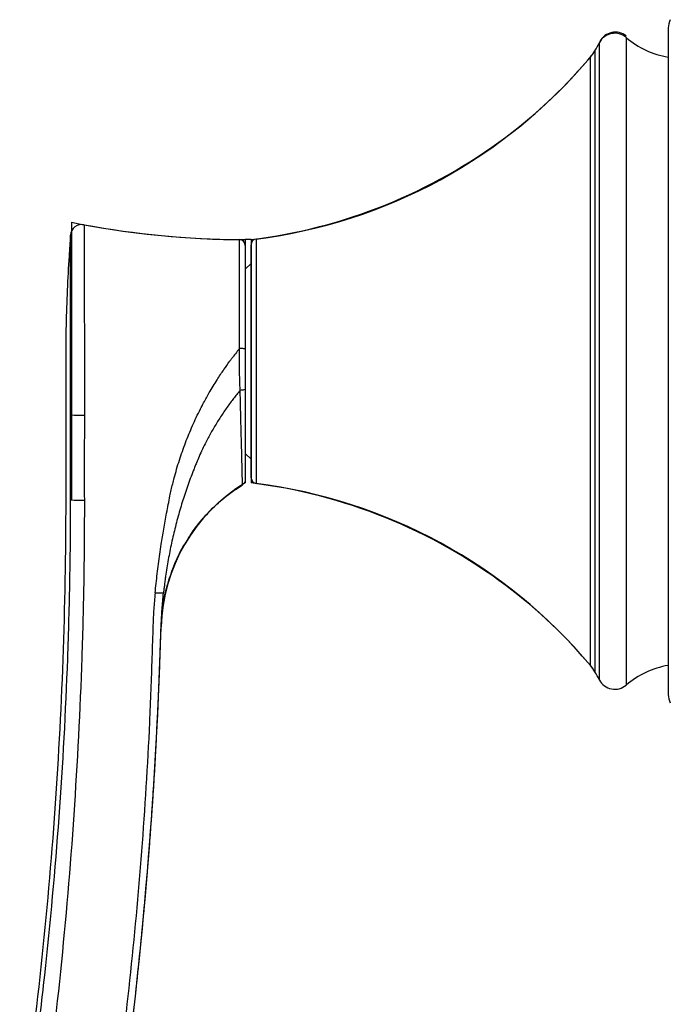
# Model space of a CAD drawing. Units: inches. Extents: x 8.9 to 21.7, y 4.4 to 20.9.
# Drawn here: x 16.4 to 18.6, y 7.4 to 10.8 of the extents above; entities that cross this region are included whole.
import ezdxf

# ---------------------------------------------------------------- set-up
doc = ezdxf.new("R2010")
doc.units = ezdxf.units.IN
doc.header["$MEASUREMENT"] = 0

msp = doc.modelspace()

# ---------------------------------------------------------------- linework, layer by layer
for p, q in [((18.5796, 10.7233), (18.5796, 8.4579)), ((18.3459, 10.0356), (18.3459, 10.6738)), ((18.4364, 10.6909), (18.4364, 8.4902)), ((18.5789, 10.6929), (18.5789, 8.4882)), ((18.3302, 10.6457), (18.3302, 10.0241)), ((18.3149, 10.0151), (18.3149, 10.624)), ((16.5513, 10.063), (16.5513, 9.1181)), ((17.1223, 9.6338), (17.1223, 10.004)), ((17.1788, 10.006), (17.1788, 9.7613)), ((18.3149, 8.5572), (18.3149, 10.0151)), ((18.3302, 10.0241), (18.3302, 8.5355)), ((18.3459, 8.5074), (18.3459, 10.0356)), ((17.1616, 10.004), (17.1419, 10.004)), ((17.1419, 10.004), (17.1419, 9.1772)), ((17.1419, 9.9844), (17.1419, 9.6318)), ((17.1616, 10.004), (17.1616, 9.1772)), ((17.1616, 9.1947), (17.1616, 9.9865)), ((17.1616, 9.9233), (17.1419, 9.9036)), ((17.1788, 9.7613), (17.1788, 9.1751)), ((17.1419, 9.2776), (17.1616, 9.2579)), ((17.1084, 9.1548), (17.131, 9.1701)), ((16.9421, 8.9773), (16.9654, 9.0141)), ((16.8558, 8.6877), (16.8583, 8.7239))]:
    msp.add_line(p, q)
for centre, radius, start, end in [((18.6387, 10.7233), 0.0591, 151.6157, 180), ((18.4, 10.65), 0.0591, 51.9755, 152.2747), ((17.6509, 11.0438), 0.7874, 329.6258, 331.9661), ((18.398, 10.646), 0.0591, 49.5141, 151.9661), ((18.6281, 10.9155), 0.2953, 229.5141, 260.5525), ((18.1944, 10.7253), 0.1575, 319.9502, 329.6258), ((16.9587, 11.764), 1.7717, 277.1363, 319.9502), ((16.9886, 11.7386), 1.7323, 306.8581, 320.3799), ((16.9414, 11.8016), 1.811, 276.983, 306.8581), ((16.5871, 10.016), 0.0394, 79.42, 175.6742), ((17.1419, 12.9863), 2.9823, 258.5788, 270), ((17.1419, 12.9863), 2.9823, 259.4199, 269.6243), ((17.1222, 9.9844), 0.0197, 0, 89.6243), ((17.1813, 9.9865), 0.0197, 97.1363, 180), ((16.5827, 9.8493), 0.4423, 265.5675, 271.6036), ((17.4461, 8.671), 0.5906, 121.0037, 178.3847), ((17.1813, 9.1947), 0.0197, 180, 262.8637), ((16.9414, 7.3796), 1.811, 53.1419, 83.017), ((16.9587, 7.4172), 1.7717, 40.0498, 82.8637), ((16.5827, 9.5529), 0.4346, 265.4857, 271.6296), ((16.9886, 7.4426), 1.7323, 39.6201, 53.1419), ((1.5907, 9.1181), 15.2711, 351.25099, 358.38467), ((18.1944, 8.4558), 0.1575, 30.3742, 40.0498), ((17.6509, 8.1373), 0.7874, 28.0339, 30.3742), ((18.6281, 8.2657), 0.2953, 99.4475, 130.4859), ((18.398, 8.5352), 0.0591, 208.0339, 310.4859), ((18.6387, 8.4579), 0.0591, 180, 208.3843)]:
    msp.add_arc(centre, radius, start, end)
for points, knots in [([(16.5943, 10.0547), (16.5943, 10.0547), (16.5944, 10.0516), (16.5945, 10.0426), (16.5946, 10.0389), (16.5946, 10.03), (16.5947, 10.0248), (16.5947, 10.0072), (16.5948, 9.9929), (16.5948, 9.9677), (16.5949, 9.9587), (16.5949, 9.9393), (16.5949, 9.9291), (16.5949, 9.8969), (16.595, 9.8736), (16.595, 9.8358), (16.595, 9.8226), (16.595, 9.7958), (16.595, 9.7821), (16.595, 9.7403), (16.5951, 9.7114), (16.5951, 9.6515), (16.5951, 9.6212), (16.5951, 9.5906)], [0, 0, 0, 0, 0.125, 0.125, 0.1875, 0.1875, 0.25, 0.25, 0.375, 0.375, 0.4375, 0.4375, 0.5, 0.5, 0.625, 0.625, 0.6875, 0.6875, 0.75, 0.75, 0.875, 0.875, 1, 1, 1, 1]), ([(16.5478, 10.0189), (16.5461, 9.9954), (16.5418, 9.9336), (16.5364, 9.8326), (16.5326, 9.7141), (16.5317, 9.6325), (16.5317, 9.5777), (16.5317, 9.5503), (16.5317, 9.5039), (16.5317, 9.4544), (16.5317, 9.4222), (16.5317, 9.3829), (16.5317, 9.3347), (16.5317, 9.2625), (16.5317, 9.1903), (16.5317, 9.1422), (16.5317, 8.9379), (16.5251, 8.5774), (16.4958, 8.0373), (16.4469, 7.4986), (16.4014, 7.1409), (16.3753, 6.9626)], [0.0178066, 0.0178066, 0.0178066, 0.0178066, 0.046265, 0.0925299, 0.1387949, 0.1850598, 0.1850598, 0.199257, 0.2134542, 0.2276514, 0.2418486, 0.2418486, 0.2641706, 0.2864926, 0.3088146, 0.3311366, 0.3311366, 0.4983525, 0.6655683, 0.8327842, 1, 1, 1, 1]), ([(16.5486, 9.5906), (16.5486, 9.6188), (16.5486, 9.6468), (16.5485, 9.702), (16.5485, 9.7287), (16.5485, 9.7672), (16.5485, 9.7799), (16.5485, 9.8046), (16.5485, 9.8167), (16.5485, 9.8516), (16.5484, 9.8731), (16.5484, 9.9028), (16.5484, 9.9123), (16.5484, 9.9302), (16.5483, 9.9385), (16.5483, 9.9618), (16.5482, 9.975), (16.5482, 9.9912), (16.5481, 9.996), (16.5481, 10.0043), (16.548, 10.0077), (16.548, 10.0133), (16.5479, 10.0154), (16.5479, 10.0182), (16.5478, 10.0189), (16.5478, 10.0189)], [0, 0, 0, 0, 0.125, 0.125, 0.25, 0.25, 0.3125, 0.3125, 0.375, 0.375, 0.5, 0.5, 0.5625, 0.5625, 0.625, 0.625, 0.75, 0.75, 0.8125, 0.8125, 0.875, 0.875, 0.9375, 0.9375, 1, 1, 1, 1]), ([(17.1223, 9.6338), (17.1199, 9.6308), (17.113, 9.6221), (17.1043, 9.6108), (17.0957, 9.5994), (17.0915, 9.5937), (17.0892, 9.5906)], [0, 0, 0, 0, 0.216881, 0.60836, 0.78762, 1, 1, 1, 1]), ([(17.1247, 9.4918), (17.1242, 9.5034), (17.1238, 9.5152), (17.1231, 9.5389), (17.1228, 9.5507), (17.1222, 9.5863), (17.1224, 9.6101), (17.1223, 9.6338)], [0, 0, 0, 0, 0.25, 0.25, 0.5, 0.5, 1, 1, 1, 1]), ([(17.1419, 9.6318), (17.1419, 9.6323), (17.1398, 9.6328), (17.1326, 9.6336), (17.1275, 9.6338), (17.1223, 9.6338)], [0, 0, 0, 0, 0.5, 0.5, 1, 1, 1, 1]), ([(17.1419, 9.6318), (17.1419, 9.609), (17.1419, 9.5863), (17.1419, 9.5523), (17.1419, 9.541), (17.1419, 9.5185), (17.1419, 9.5073), (17.1419, 9.496)], [0, 0, 0, 0, 0.5, 0.5, 0.75, 0.75, 1, 1, 1, 1]), ([(16.8862, 9.1328), (16.8876, 9.1396), (16.8905, 9.1533), (16.8953, 9.1738), (16.9013, 9.1974), (16.9088, 9.2244), (16.921, 9.2644), (16.9384, 9.3141), (16.9582, 9.3622), (16.9757, 9.4002), (16.9884, 9.4261), (17.003, 9.4543), (17.0214, 9.4874), (17.0444, 9.5253), (17.0677, 9.5607), (17.0826, 9.5814), (17.0892, 9.5906)], [0, 0, 0, 0, 0.0415438, 0.0833633, 0.1254534, 0.1860723, 0.2501268, 0.3743792, 0.4985763, 0.5593194, 0.6230796, 0.6699385, 0.7482458, 0.8482173, 0.9328814, 1, 1, 1, 1]), ([(17.1247, 9.4919), (17.1209, 9.4872), (17.1133, 9.4781), (17.1024, 9.4642), (17.0914, 9.4497), (17.0803, 9.4344), (17.0654, 9.4129), (17.0475, 9.3855), (17.0274, 9.3517), (17.0105, 9.3202), (16.9966, 9.2921), (16.9856, 9.2681), (16.9791, 9.2525), (16.9759, 9.245)], [0, 0, 0, 0, 0.0624672, 0.1233377, 0.1826621, 0.2513633, 0.3186902, 0.4544779, 0.5912275, 0.7262874, 0.8247467, 0.9159506, 1, 1, 1, 1]), ([(17.1419, 9.496), (17.1419, 9.495), (17.1401, 9.494), (17.1339, 9.4925), (17.1294, 9.4919), (17.1248, 9.4918)], [0, 0, 0, 0, 0.5, 0.5, 1, 1, 1, 1]), ([(17.1327, 9.1715), (17.1327, 9.1716), (17.1325, 9.1792), (17.132, 9.1981), (17.1319, 9.2024), (17.1317, 9.2118), (17.1316, 9.2169), (17.1312, 9.2335), (17.1309, 9.2462), (17.1304, 9.2678), (17.1302, 9.2754), (17.1298, 9.2913), (17.1296, 9.2996), (17.1289, 9.3253), (17.1284, 9.3437), (17.1274, 9.3829), (17.1269, 9.4038), (17.1258, 9.4469), (17.1253, 9.4691), (17.1248, 9.4919)], [0, 0, 0, 0, 0.25, 0.25, 0.3125, 0.3125, 0.375, 0.375, 0.5, 0.5, 0.5625, 0.5625, 0.625, 0.625, 0.75, 0.75, 0.875, 0.875, 1, 1, 1, 1]), ([(17.1419, 9.4962), (17.1419, 9.4743), (17.1419, 9.4531), (17.1419, 9.4223), (17.1419, 9.4123), (17.1419, 9.3924), (17.1419, 9.3827), (17.1419, 9.3544), (17.1419, 9.3367), (17.1419, 9.3119), (17.1419, 9.3039), (17.1419, 9.2886), (17.1419, 9.2812), (17.1419, 9.2604), (17.1419, 9.2482), (17.1419, 9.2321), (17.1419, 9.2272), (17.1419, 9.2181), (17.1419, 9.2139), (17.1419, 9.1956), (17.1419, 9.1883), (17.1419, 9.1882)], [0, 0, 0, 0, 0.125, 0.125, 0.1875, 0.1875, 0.25, 0.25, 0.375, 0.375, 0.4375, 0.4375, 0.5, 0.5, 0.625, 0.625, 0.6875, 0.6875, 0.75, 0.75, 1, 1, 1, 1]), ([(16.9759, 9.245), (16.9743, 9.241), (16.9707, 9.2321), (16.9637, 9.2144), (16.9517, 9.183), (16.9362, 9.1386), (16.9193, 9.0841), (16.9068, 9.0384), (16.8976, 9.0008), (16.8892, 8.9636), (16.8818, 8.926), (16.8754, 8.8883), (16.872, 8.8654), (16.8693, 8.8465), (16.8675, 8.8321), (16.8657, 8.8173), (16.8646, 8.8078), (16.8641, 8.8032)], [0, 0, 0, 0, 0.028956, 0.062598, 0.125106, 0.249937, 0.370781, 0.499436, 0.560383, 0.62442, 0.749635, 0.812217, 0.874791, 0.901764, 0.937379, 0.969788, 1, 1, 1, 1]), ([(16.9421, 8.9773), (16.9496, 8.9897), (16.9679, 9.0199), (17.003, 9.0629), (17.0451, 9.1059), (17.0878, 9.1419), (17.1174, 9.1612), (17.1309, 9.1701)], [0, 0, 0, 0, 0.1596835, 0.3882582, 0.6077533, 0.8201521, 1, 1, 1, 1]), ([(16.9469, 8.9849), (16.9567, 9.0003), (16.9799, 9.0365), (17.0239, 9.0856), (17.0758, 9.1332), (17.1137, 9.1588), (17.1327, 9.1715)], [0, 0, 0, 0, 0.206433, 0.484441, 0.741954, 1, 1, 1, 1]), ([(17.1419, 9.1882), (17.1419, 9.1849), (17.141, 9.1816), (17.1378, 9.1758), (17.1355, 9.1733), (17.1327, 9.1715)], [0, 0, 0, 0, 0.5, 0.5, 1, 1, 1, 1]), ([(16.3921, 6.9692), (16.4051, 7.0582), (16.4173, 7.1473), (16.44, 7.3256), (16.4506, 7.4149), (16.4799, 7.683), (16.4963, 7.862), (16.5224, 8.2209), (16.5321, 8.4004), (16.5419, 8.67), (16.5444, 8.7598), (16.5476, 8.9397), (16.5485, 9.0296), (16.5485, 9.1196)], [0, 0, 0, 0, 0.125, 0.125, 0.25, 0.25, 0.5, 0.5, 0.75, 0.75, 0.875, 0.875, 1, 1, 1, 1]), ([(16.5951, 9.1184), (16.5952, 9.0292), (16.5946, 8.9401), (16.5918, 8.7618), (16.5896, 8.6727), (16.5802, 8.4054), (16.5712, 8.2274), (16.535, 7.6937), (16.4988, 7.3391), (16.4495, 6.986)], [0, 0, 0, 0, 0.125, 0.125, 0.25, 0.25, 0.5, 0.5, 1, 1, 1, 1]), ([(16.8356, 8.8032), (16.8368, 8.8141), (16.839, 8.836), (16.8429, 8.8689), (16.8471, 8.9021), (16.8516, 8.9353), (16.8575, 8.9746), (16.865, 9.0211), (16.8747, 9.0759), (16.8823, 9.1134), (16.8862, 9.1328)], [0, 0, 0, 0, 0.098604, 0.198042, 0.298182, 0.398884, 0.500002, 0.655558, 0.822536, 1, 1, 1, 1]), ([(16.8593, 8.7374), (16.8615, 8.7535), (16.8659, 8.7858), (16.8796, 8.8416), (16.902, 8.9033), (16.9242, 8.9515), (16.94, 8.9747), (16.9419, 8.9774)], [0, 0, 0, 0, 0.190406, 0.382932, 0.671665, 0.960326, 1, 1, 1, 1]), ([(16.8356, 8.8032), (16.8338, 8.7849), (16.8323, 8.7667), (16.8299, 8.7301), (16.8291, 8.7118), (16.827, 8.6569), (16.8259, 8.6203), (16.8224, 8.5105), (16.8197, 8.4373), (16.8097, 8.2178), (16.8006, 8.0716), (16.7667, 7.6333), (16.7353, 7.342), (16.6957, 7.0518)], [0, 0, 0, 0, 0.03125, 0.03125, 0.0625, 0.0625, 0.125, 0.125, 0.25, 0.25, 0.5, 0.5, 1, 1, 1, 1]), ([(16.7212, 7.0504), (16.7609, 7.341), (16.7922, 7.6325), (16.8266, 8.0711), (16.836, 8.2174), (16.8467, 8.4371), (16.8496, 8.5104), (16.8536, 8.6203), (16.8549, 8.6569), (16.8571, 8.7119), (16.858, 8.7302), (16.8606, 8.7667), (16.8622, 8.785), (16.8641, 8.8032)], [0, 0, 0, 0, 0.5, 0.5, 0.75, 0.75, 0.875, 0.875, 0.9375, 0.9375, 0.96875, 0.96875, 1, 1, 1, 1]), ([(16.8356, 8.8032), (16.8368, 8.8032), (16.8392, 8.8032), (16.8425, 8.8032), (16.8456, 8.8032), (16.8485, 8.8032), (16.8511, 8.8032), (16.8535, 8.8032), (16.8567, 8.8032), (16.8602, 8.8032), (16.8632, 8.8032), (16.8638, 8.8032), (16.8641, 8.8032)], [0, 0, 0, 0, 0.0764509, 0.1512658, 0.2244522, 0.2960179, 0.3659709, 0.4343193, 0.5010713, 0.6671933, 0.8334604, 1, 1, 1, 1]), ([(16.8555, 8.6692), (16.8557, 8.6743), (16.8561, 8.6858), (16.8569, 8.6998), (16.8575, 8.7082), (16.8577, 8.7119), (16.8576, 8.7112), (16.8576, 8.7111)], [0, 0, 0, 0, 0.255686, 0.580209, 0.837422, 0.988947, 1, 1, 1, 1]), ([(16.8149, 7.9216), (16.8155, 7.9291), (16.8179, 7.9602), (16.823, 8.0282), (16.8295, 8.1231), (16.8357, 8.2231), (16.8407, 8.3128), (16.8445, 8.3901), (16.8477, 8.4605), (16.8506, 8.5303), (16.8533, 8.6047), (16.8548, 8.6559), (16.8556, 8.6819)], [0, 0, 0, 0, 0.031327, 0.129978, 0.272454, 0.405873, 0.523522, 0.625312, 0.708838, 0.799421, 0.898272, 1, 1, 1, 1]), ([(16.7745, 7.488), (16.7764, 7.5053), (16.7815, 7.5526), (16.7886, 7.6239), (16.7955, 7.6957), (16.8013, 7.7589), (16.8061, 7.8144), (16.8106, 7.8672), (16.8134, 7.9034), (16.8145, 7.9174)], [0, 0, 0, 0, 0.116139, 0.319113, 0.478944, 0.601347, 0.743525, 0.901172, 1, 1, 1, 1])]:
    msp.add_open_spline(points, degree=3, knots=knots)
for points in [[(16.5485, 9.4083), (16.5485, 9.4691), (16.5486, 9.5298), (16.5486, 9.5906)], [(16.5951, 9.5906), (16.5951, 9.5294), (16.5951, 9.4683), (16.5951, 9.4071)], [(16.5485, 9.1196), (16.5485, 9.2158), (16.5485, 9.3121), (16.5485, 9.4083)], [(16.5951, 9.4071), (16.5951, 9.3109), (16.5949, 9.2147), (16.5951, 9.1184)]]:
    msp.add_open_spline(points, degree=3)

doc.saveas('drawing.dxf')
